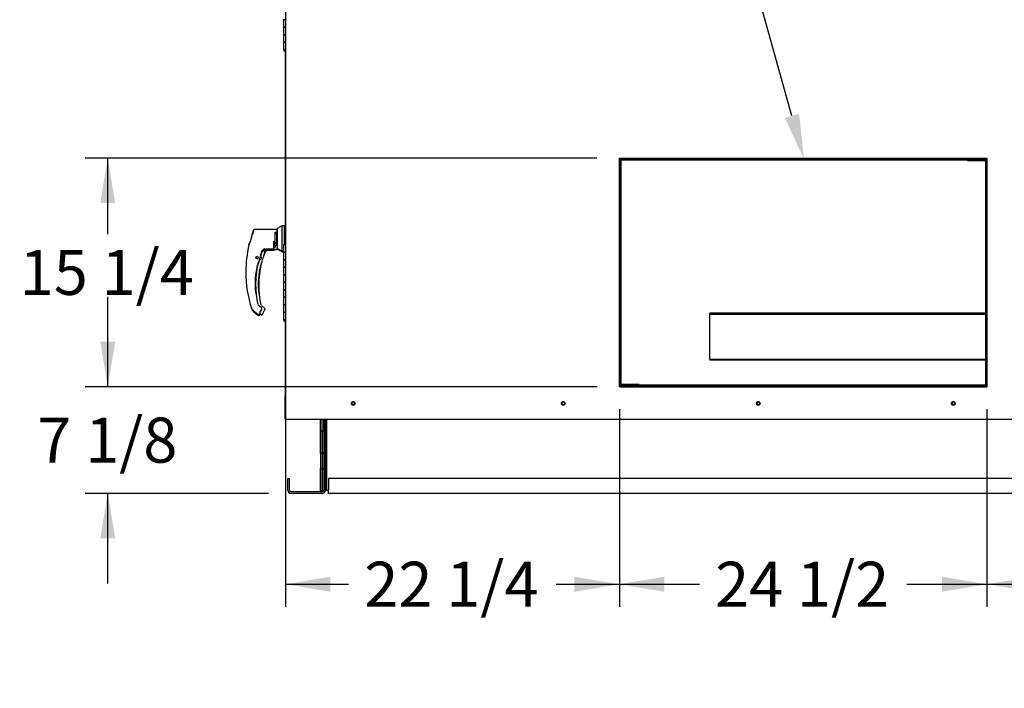
# Paper-space layout 'Layout1' of a CAD drawing. Units: inches. Extents: x 0 to 16.7, y -0.9 to 10.7.
# Drawn here: x 12 to 14.7, y 1.2 to 3 of the extents above; entities that cross this region are included whole.
import ezdxf
from ezdxf import colors
from ezdxf.entities.mleader import LeaderData, LeaderLine
from ezdxf.enums import TextEntityAlignment as Align
from ezdxf.math import Vec2, Vec3

# ---------------------------------------------------------------- set-up
doc = ezdxf.new("R2010")
doc.units = ezdxf.units.IN
doc.header["$MEASUREMENT"] = 0
for name, color, linetype in [('0501F-0465_LIFTI', 7, 'Continuous'), ('0501F-_0424_BASE', 7, 'Continuous'), ('0501F-_0453_BASE', 7, 'Continuous'), ('0506F-2506_BLKHD', 7, 'Continuous'), ('0506F-2659_-_BLK', 7, 'Continuous'), ('0510F-3195_BTM_P', 7, 'Continuous'), ('0712F-4961._SIDE', 7, 'Continuous'), ('0719F-2611_BTM_W', 7, 'Continuous'), ('0719F-2636.__BTM', 7, 'Continuous'), ('0719F-2844_BTM_C', 7, 'Continuous'), ('0719F-2971_CAP_S', 7, 'Continuous'), ('1520P-0901_INS_F', 7, 'Continuous'), ('1520P-0903_INS_F', 7, 'Continuous'), ('__ADD-OA001_ENGI', 7, 'Continuous'), ('__ADD-OA001_F_FI', 7, 'Continuous'), ('Default', 7, 'Continuous'), ('HMG200-E', 7, 'Continuous'), ('SPECIAL_ADDISON_', 7, 'Continuous')]:
    doc.layers.add(name, color=color, linetype=linetype)
doc.styles.add('SEACAD_Arial', font='arial.ttf')
doc.dimstyles.new('HORIZ', dxfattribs={"dimtxt": 0.12, "dimasz": 0.12, "dimexe": 0.06, "dimexo": 0.06, "dimgap": 0.06, "dimtad": 0, "dimtih": 1, "dimtoh": 1, "dimdec": 3, "dimlfac": 25, "dimzin": 4, "dimdsep": 46, "dimlunit": 5, "dimtxsty": 'SEACAD_Arial', "dimblk1": '_SE_FILLED', "dimblk2": '_SE_FILLED', "dimsah": 1, "dimcen": 0.06, "dimadec": 0, "dimazin": 0, "dimtfac": 1, "dimtdec": 0, "dimtofl": 0, "dimtmove": 0, "dimatfit": 3, "dimfxl": 1, "dimtolj": 1, "dimtzin": 4, "dimarcsym": 0})

# ---------------------------------------------------------------- blocks, each defined once
blk = doc.blocks.new('SE5')
at = {"layer": '0501F-0465_LIFTI', "color": 7, "linetype": 'Continuous'}
for p, q in [((12.8271, 1.8989), (12.8271, 1.9303)), ((12.8315, 1.8989), (12.8315, 1.9303)), ((12.8315, 1.8989), (12.8315, 1.9303)), ((12.8359, 1.8989), (12.8359, 1.9303)), ((12.8271, 1.8389), (12.8271, 1.8989)), ((12.8271, 1.8989), (12.8315, 1.8989)), ((12.8315, 1.8389), (12.8315, 1.8989)), ((12.8315, 1.8989), (12.8359, 1.8989)), ((12.8315, 1.8989), (12.8315, 1.8389)), ((12.8359, 1.8989), (12.8359, 1.8389)), ((12.8271, 1.8389), (12.8271, 1.7989)), ((12.8315, 1.8389), (12.8271, 1.8389)), ((12.8315, 1.8389), (12.8315, 1.7989)), ((12.8359, 1.8389), (12.8315, 1.8389)), ((12.8315, 1.8389), (12.8315, 1.7989)), ((12.8359, 1.8389), (12.8359, 1.7989)), ((12.8271, 1.7389), (12.8271, 1.7989)), ((12.8271, 1.7989), (12.8315, 1.7989)), ((12.8315, 1.7389), (12.8315, 1.7989)), ((12.8315, 1.7989), (12.8359, 1.7989)), ((12.8315, 1.7989), (12.8315, 1.7389)), ((12.8359, 1.7989), (12.8359, 1.7389)), ((12.8315, 1.7389), (12.8271, 1.7389)), ((12.8359, 1.7389), (12.8315, 1.7389))]:
    blk.add_line(p, q, dxfattribs=at)
at = {"layer": '0501F-_0424_BASE', "color": 7, "linetype": 'Continuous'}
for p, q in [((12.8402, 1.9303), (12.8402, 1.7408)), ((12.7402, 1.7408), (12.7402, 1.7721)), ((12.7402, 1.7721), (12.7446, 1.7721)), ((12.7446, 1.7408), (12.7446, 1.7721)), ((12.8315, 1.7364), (12.7489, 1.7364)), ((12.8315, 1.7321), (12.7489, 1.7321))]:
    blk.add_line(p, q, dxfattribs=at)
for centre, radius, start, end in [((12.7489, 1.7408), 0.00872, 180, 270), ((12.7489, 1.7408), 0.00436, 180, 270), ((12.8315, 1.7408), 0.00872, 270, 0), ((12.8315, 1.7408), 0.00436, 270, 334.7424)]:
    blk.add_arc(centre, radius, start, end, dxfattribs=at)
at = {"layer": '0501F-_0453_BASE', "color": 7, "linetype": 'Continuous'}
for p, q in [((12.8402, 1.7408), (12.8402, 1.9303)), ((12.8446, 1.7408), (12.8446, 1.9303)), ((12.8489, 1.7721), (12.8489, 1.7408)), ((15.1407, 1.7721), (12.8489, 1.7721)), ((12.8402, 1.7408), (12.8446, 1.7408)), ((12.8446, 1.7408), (12.8489, 1.7408)), ((12.8489, 1.7321), (12.8489, 1.7408)), ((15.1407, 1.7321), (12.8489, 1.7321))]:
    blk.add_line(p, q, dxfattribs=at)
for centre in [(12.9148, 1.9727), (13.4748, 1.9727), (13.9948, 1.9727), (14.5148, 1.9727)]:
    blk.add_circle(centre, 0.00388, dxfattribs=at)
at = {"layer": '0506F-2506_BLKHD', "color": 7, "linetype": 'Continuous'}
for p, q in [((12.7337, 2.4429), (12.7337, 2.9154)), ((12.7337, 1.9945), (12.7337, 2.1954)), ((12.7345, 1.9945), (12.7337, 1.9945)), ((12.7337, 1.9305), (12.7337, 1.9945)), ((12.7345, 1.9305), (12.7337, 1.9305))]:
    blk.add_line(p, q, dxfattribs=at)
at = {"layer": '0506F-2659_-_BLK', "color": 7, "linetype": 'Continuous'}
for p, q in [((12.7345, 1.9303), (12.7345, 4.074)), ((13.6242, 2.0165), (13.6242, 2.6265)), ((13.6242, 2.6265), (14.6042, 2.6265)), ((14.6042, 2.6265), (14.6042, 2.0165)), ((14.6042, 2.0165), (13.6242, 2.0165)), ((12.7345, 1.9303), (12.7394, 1.9303)), ((12.7394, 1.9303), (15.2509, 1.9303))]:
    blk.add_line(p, q, dxfattribs=at)
for centre in [(12.9145, 1.9722), (13.4745, 1.9722), (13.9945, 1.9722), (14.5145, 1.9722)]:
    blk.add_circle(centre, 0.005, dxfattribs=at)
at = {"layer": '0510F-3195_BTM_P', "color": 7, "linetype": 'Continuous'}
for centre in [(12.9149, 1.9719), (13.4749, 1.9719), (13.9949, 1.9719), (14.5149, 1.9719)]:
    blk.add_arc(centre, 0.005, 51.8531, 226.7057, dxfattribs=at)
at = {"layer": '0712F-4961._SIDE', "color": 7, "linetype": 'Continuous'}
for p, q in [((12.7353, 1.9301), (12.7353, 1.9302)), ((12.7353, 1.9301), (12.7373, 1.9301)), ((12.7373, 1.9301), (12.7373, 1.9303))]:
    blk.add_line(p, q, dxfattribs=at)
at = {"layer": '0719F-2611_BTM_W', "color": 7, "linetype": 'Continuous'}
for q in [(12.733, 1.9922), (12.7334, 1.9312)]:
    blk.add_line((12.733, 1.9312), q, dxfattribs=at)
blk.add_arc((12.737, 1.9922), 0.004, 145.5681, 180, dxfattribs=at)
at = {"layer": '0719F-2636.__BTM', "color": 7, "linetype": 'Continuous'}
for q in [(12.7334, 1.9922), (12.7337, 1.9312)]:
    blk.add_line((12.7334, 1.9312), q, dxfattribs=at)
blk.add_arc((12.7374, 1.9922), 0.004, 156.8544, 180, dxfattribs=at)
at = {"layer": '0719F-2844_BTM_C', "color": 7, "linetype": 'Continuous'}
for p, q in [((12.7352, 1.9302), (12.7352, 1.9303)), ((12.7352, 1.9302), (12.7372, 1.9302)), ((12.7372, 1.9302), (12.7372, 1.9303))]:
    blk.add_line(p, q, dxfattribs=at)
at = {"layer": '0719F-2971_CAP_S', "color": 7, "linetype": 'Continuous'}
for p, q in [((14.6042, 2.6265), (14.6042, 2.0166)), ((14.6042, 2.0166), (13.625, 2.0166))]:
    blk.add_line(p, q, dxfattribs=at)
at = {"layer": '1520P-0901_INS_F', "color": 7, "linetype": 'Continuous'}
for p, q in [((13.625, 2.6265), (13.625, 2.0166)), ((13.625, 2.0166), (13.9953, 2.0166)), ((13.9953, 2.0166), (13.9953, 2.0165))]:
    blk.add_line(p, q, dxfattribs=at)
at = {"layer": '1520P-0903_INS_F', "color": 7, "linetype": 'Continuous'}
for q in [(13.9953, 2.0165), (14.6042, 2.0166)]:
    blk.add_line((13.9953, 2.0166), q, dxfattribs=at)
at = {"layer": '__ADD-OA001_ENGI', "color": 7, "linetype": 'Continuous'}
for p, q in [((12.7345, 2.9954), (12.7291, 2.9954)), ((12.7291, 2.9954), (12.7291, 2.9754)), ((12.7325, 2.9954), (12.7291, 2.9954)), ((12.7325, 2.9954), (12.7345, 2.9954)), ((12.7291, 2.9754), (12.7345, 2.9754)), ((12.7291, 2.9754), (12.7325, 2.9754)), ((12.7291, 2.9754), (12.7291, 2.9554)), ((12.7345, 2.9754), (12.7325, 2.9754)), ((12.7345, 2.9554), (12.7291, 2.9554)), ((12.7291, 2.9554), (12.7291, 2.9354)), ((12.7325, 2.9554), (12.7291, 2.9554)), ((12.7325, 2.9554), (12.7345, 2.9554)), ((12.7291, 2.9354), (12.7345, 2.9354)), ((12.7291, 2.9354), (12.7325, 2.9354)), ((12.7291, 2.9354), (12.7291, 2.9154)), ((12.7325, 2.9154), (12.7291, 2.9154)), ((12.7296, 2.9154), (12.7296, 2.9118)), ((12.7345, 2.9354), (12.7325, 2.9354)), ((12.7325, 2.9154), (12.7345, 2.9154)), ((12.733, 2.9118), (12.7296, 2.9118)), ((12.7296, 2.9118), (12.7296, 2.9114)), ((12.733, 2.9114), (12.7296, 2.9114)), ((12.733, 2.9118), (12.7337, 2.9118)), ((12.733, 2.9114), (12.7337, 2.9114)), ((12.7246, 2.4453), (12.712, 2.4388)), ((12.7246, 2.4453), (12.7246, 2.3791)), ((12.7309, 2.4453), (12.7246, 2.4453)), ((12.7309, 2.4453), (12.7309, 2.3954)), ((12.7314, 2.4446), (12.7309, 2.4446)), ((12.7317, 2.4429), (12.7309, 2.4429)), ((12.7314, 2.4446), (12.7314, 2.4429)), ((12.7315, 2.4429), (12.7314, 2.4429)), ((12.7315, 2.4429), (12.7315, 2.4429)), ((12.7317, 2.3954), (12.7317, 2.4429)), ((12.7317, 2.4429), (12.7317, 2.3954)), ((12.7345, 2.4429), (12.7317, 2.4429)), ((12.6451, 2.4238), (12.6451, 2.4244)), ((12.6451, 2.4204), (12.6451, 2.4238)), ((12.6452, 2.4212), (12.6451, 2.4204)), ((12.6452, 2.4254), (12.6452, 2.4249)), ((12.7111, 2.4358), (12.6512, 2.4358)), ((12.7065, 2.4289), (12.7111, 2.4289)), ((12.7065, 2.3955), (12.7065, 2.4289)), ((12.7112, 2.4233), (12.7065, 2.4262)), ((12.7111, 2.4358), (12.7111, 2.4289)), ((12.712, 2.435), (12.7111, 2.4358)), ((12.7111, 2.4289), (12.712, 2.4283)), ((12.712, 2.4233), (12.7112, 2.4233)), ((12.7112, 2.4011), (12.7112, 2.4233)), ((12.7117, 2.4169), (12.7112, 2.4161)), ((12.7117, 2.4075), (12.7117, 2.4169)), ((12.712, 2.4169), (12.7117, 2.4169)), ((12.712, 2.4352), (12.7118, 2.4352)), ((12.712, 2.4388), (12.712, 2.3855)), ((12.6368, 2.3953), (12.6366, 2.3947)), ((12.637, 2.3956), (12.6369, 2.3955)), ((12.7025, 2.4051), (12.7041, 2.3985)), ((12.7033, 2.3981), (12.7025, 2.4051)), ((12.7033, 2.397), (12.7033, 2.3981)), ((12.7033, 2.3846), (12.7033, 2.397)), ((12.7065, 2.3948), (12.7033, 2.3948)), ((12.7041, 2.3955), (12.7065, 2.3955)), ((12.7096, 2.4), (12.7065, 2.3981)), ((12.7065, 2.3955), (12.7065, 2.3948)), ((12.7065, 2.3924), (12.7096, 2.3951)), ((12.7065, 2.3948), (12.7065, 2.3887)), ((12.7098, 2.4002), (12.7067, 2.4002)), ((12.7096, 2.4002), (12.7096, 2.4)), ((12.7096, 2.4), (12.7096, 2.3951)), ((12.7096, 2.3964), (12.7112, 2.3964)), ((12.7098, 2.4002), (12.7112, 2.4011)), ((12.7112, 2.4083), (12.7117, 2.4075)), ((12.7117, 2.3975), (12.7112, 2.4018)), ((12.7112, 2.4011), (12.7112, 2.3964)), ((12.7117, 2.4075), (12.712, 2.4075)), ((12.7117, 2.3964), (12.7117, 2.3975)), ((12.712, 2.3941), (12.7117, 2.3941)), ((12.7345, 2.3954), (12.7291, 2.3954)), ((12.7291, 2.3954), (12.7291, 2.3754)), ((12.6558, 2.3625), (12.6558, 2.3627)), ((12.6561, 2.3631), (12.6562, 2.363)), ((12.6563, 2.3631), (12.6563, 2.3633)), ((12.6566, 2.3636), (12.6568, 2.3635)), ((12.6569, 2.3636), (12.6569, 2.3637)), ((12.6573, 2.364), (12.6575, 2.3638)), ((12.6575, 2.3639), (12.6576, 2.364)), ((12.6581, 2.3641), (12.6582, 2.364)), ((12.6583, 2.364), (12.6584, 2.3642)), ((12.6589, 2.3641), (12.659, 2.364)), ((12.659, 2.3639), (12.6592, 2.3641)), ((12.6597, 2.3639), (12.6597, 2.3637)), ((12.6597, 2.3637), (12.6599, 2.3638)), ((12.6603, 2.3635), (12.6603, 2.3633)), ((12.6604, 2.3633), (12.6606, 2.3633)), ((12.6609, 2.363), (12.6609, 2.3628)), ((12.6609, 2.3627), (12.6611, 2.3627)), ((12.6673, 2.3635), (12.6674, 2.3633)), ((12.6674, 2.3633), (12.6676, 2.3634)), ((12.668, 2.3633), (12.6681, 2.3631)), ((12.6681, 2.363), (12.6683, 2.3631)), ((12.6687, 2.3629), (12.6687, 2.3627)), ((12.6687, 2.3626), (12.6689, 2.3627)), ((12.67, 2.3758), (12.6724, 2.3803)), ((12.67, 2.3734), (12.67, 2.3734)), ((12.6724, 2.3803), (12.6735, 2.3815)), ((12.6725, 2.3802), (12.6724, 2.3803)), ((12.6784, 2.3752), (12.6808, 2.3796)), ((12.6784, 2.3727), (12.6784, 2.3727)), ((12.6801, 2.3831), (12.7033, 2.3831)), ((12.6808, 2.3796), (12.6818, 2.3808)), ((12.6808, 2.3796), (12.6808, 2.3796)), ((12.6829, 2.3835), (12.6829, 2.3843)), ((12.6829, 2.3834), (12.6829, 2.3835)), ((12.6829, 2.3834), (12.6829, 2.3833)), ((12.7033, 2.3833), (12.6829, 2.3833)), ((12.6829, 2.3833), (12.6829, 2.3833)), ((12.6847, 2.3837), (12.7025, 2.3837)), ((12.685, 2.3807), (12.7039, 2.3807)), ((12.7039, 2.381), (12.6855, 2.381)), ((12.6864, 2.3814), (12.7031, 2.3814)), ((12.6885, 2.3824), (12.7117, 2.3824)), ((12.6912, 2.3829), (12.6912, 2.3831)), ((12.6912, 2.3827), (12.6912, 2.3829)), ((12.7117, 2.3827), (12.6912, 2.3826)), ((12.6912, 2.3827), (12.6912, 2.3826)), ((12.6912, 2.3826), (12.6912, 2.3826)), ((12.693, 2.3831), (12.7109, 2.3831)), ((12.7033, 2.3887), (12.7065, 2.3887)), ((12.7033, 2.3845), (12.7033, 2.3846)), ((12.7033, 2.3843), (12.7033, 2.3836)), ((12.7033, 2.3836), (12.7033, 2.3834)), ((12.7033, 2.3834), (12.7033, 2.3833)), ((12.7039, 2.3822), (12.7039, 2.3828)), ((12.7039, 2.3822), (12.7039, 2.3822)), ((12.7039, 2.3819), (12.7039, 2.3812)), ((12.7039, 2.3812), (12.7039, 2.3811)), ((12.7039, 2.3811), (12.7039, 2.381)), ((12.7117, 2.3881), (12.712, 2.3881)), ((12.7117, 2.3839), (12.7117, 2.3839)), ((12.7117, 2.3836), (12.7117, 2.3829)), ((12.7117, 2.3829), (12.7117, 2.3827)), ((12.7117, 2.3827), (12.7117, 2.3827)), ((12.712, 2.3855), (12.7246, 2.3791)), ((12.7125, 2.3853), (12.7125, 2.3849)), ((12.7125, 2.3849), (12.7251, 2.3785)), ((12.7126, 2.3832), (12.7252, 2.3768)), ((12.7246, 2.3791), (12.7291, 2.3791)), ((12.7251, 2.3791), (12.7251, 2.3785)), ((12.7251, 2.3785), (12.7291, 2.3785)), ((12.7252, 2.3785), (12.7252, 2.3768)), ((12.7252, 2.3768), (12.7291, 2.3768)), ((12.7291, 2.3754), (12.7325, 2.3754)), ((12.7291, 2.3754), (12.7291, 2.3554)), ((12.7291, 2.3754), (12.7345, 2.3754)), ((12.7345, 2.3754), (12.7325, 2.3754)), ((12.6555, 2.361), (12.6553, 2.3612)), ((12.6553, 2.3609), (12.6555, 2.361)), ((12.6556, 2.3618), (12.6554, 2.3619)), ((12.6554, 2.3617), (12.6555, 2.3617)), ((12.6555, 2.3603), (12.6554, 2.3604)), ((12.6554, 2.3601), (12.6556, 2.3602)), ((12.6556, 2.3624), (12.6558, 2.3624)), ((12.6558, 2.3596), (12.6556, 2.3596)), ((12.6558, 2.3594), (12.6558, 2.3595)), ((12.6562, 2.359), (12.6561, 2.359)), ((12.6563, 2.3588), (12.6563, 2.3589)), ((12.6568, 2.3585), (12.6566, 2.3584)), ((12.6569, 2.3583), (12.6569, 2.3585)), ((12.6575, 2.3582), (12.6573, 2.3581)), ((12.6576, 2.358), (12.6575, 2.3582)), ((12.6582, 2.358), (12.6581, 2.3579)), ((12.6584, 2.3579), (12.6583, 2.358)), ((12.6589, 2.3579), (12.659, 2.3581)), ((12.659, 2.3581), (12.6592, 2.3579)), ((12.6597, 2.3583), (12.6597, 2.3581)), ((12.6599, 2.3582), (12.6597, 2.3583)), ((12.6603, 2.3587), (12.6603, 2.3585)), ((12.6606, 2.3587), (12.6604, 2.3587)), ((12.6607, 2.3449), (12.6607, 2.3449)), ((12.6613, 2.3623), (12.6612, 2.3621)), ((12.6612, 2.3621), (12.6614, 2.362)), ((12.6621, 2.3479), (12.6621, 2.348)), ((12.6622, 2.3483), (12.6622, 2.3484)), ((12.666, 2.3573), (12.6659, 2.3575)), ((12.6662, 2.3624), (12.6662, 2.3624)), ((12.6666, 2.3574), (12.6665, 2.3572)), ((12.6668, 2.3572), (12.6667, 2.3574)), ((12.6673, 2.3572), (12.6674, 2.3574)), ((12.6674, 2.3574), (12.6676, 2.3573)), ((12.6681, 2.3576), (12.668, 2.3574)), ((12.6683, 2.3576), (12.6681, 2.3577)), ((12.6689, 2.358), (12.6687, 2.3581)), ((12.6687, 2.358), (12.6687, 2.3578)), ((12.6691, 2.3442), (12.6691, 2.3442)), ((12.6693, 2.3623), (12.6692, 2.3621)), ((12.6693, 2.3621), (12.6695, 2.3621)), ((12.6697, 2.3616), (12.6696, 2.3615)), ((12.6696, 2.3614), (12.6698, 2.3614)), ((12.6704, 2.3472), (12.6705, 2.3474)), ((12.6705, 2.3476), (12.6706, 2.3477)), ((12.6746, 2.3617), (12.6746, 2.3618)), ((12.7325, 2.3554), (12.7291, 2.3554)), ((12.7345, 2.3554), (12.7291, 2.3554)), ((12.7291, 2.3554), (12.7291, 2.3354)), ((12.7325, 2.3554), (12.7345, 2.3554)), ((12.7291, 2.3354), (12.7325, 2.3354)), ((12.7291, 2.3354), (12.7291, 2.3154)), ((12.7291, 2.3354), (12.7345, 2.3354)), ((12.7325, 2.3154), (12.7291, 2.3154)), ((12.7345, 2.3154), (12.7291, 2.3154)), ((12.7291, 2.3154), (12.7291, 2.2954)), ((12.7345, 2.3354), (12.7325, 2.3354)), ((12.7325, 2.3154), (12.7345, 2.3154)), ((12.7291, 2.2954), (12.7325, 2.2954)), ((12.7291, 2.2954), (12.7291, 2.2754)), ((12.7291, 2.2954), (12.7345, 2.2954)), ((12.7345, 2.2954), (12.7325, 2.2954)), ((12.7325, 2.2754), (12.7291, 2.2754)), ((12.7345, 2.2754), (12.7291, 2.2754)), ((12.7291, 2.2754), (12.7291, 2.2554)), ((12.7325, 2.2754), (12.7345, 2.2754)), ((12.67, 2.2269), (12.6614, 2.2339)), ((12.6784, 2.2262), (12.6698, 2.2333)), ((12.7291, 2.2554), (12.7325, 2.2554)), ((12.7291, 2.2554), (12.7291, 2.2354)), ((12.7291, 2.2554), (12.7345, 2.2554)), ((12.7325, 2.2354), (12.7291, 2.2354)), ((12.7345, 2.2354), (12.7291, 2.2354)), ((12.7291, 2.2354), (12.7291, 2.2154)), ((12.7345, 2.2554), (12.7325, 2.2554)), ((12.7325, 2.2354), (12.7345, 2.2354)), ((12.6449, 2.2229), (12.6464, 2.2216)), ((12.6454, 2.2205), (12.647, 2.2192)), ((12.6482, 2.2198), (12.6601, 2.2101)), ((12.6488, 2.2174), (12.6607, 2.2077)), ((12.6652, 2.2121), (12.6685, 2.2094)), ((12.6659, 2.2146), (12.6707, 2.2229)), ((12.6711, 2.2244), (12.6711, 2.225)), ((12.6711, 2.225), (12.6711, 2.225)), ((12.6743, 2.2139), (12.6791, 2.2222)), ((12.6795, 2.2238), (12.6795, 2.2243)), ((12.6795, 2.2243), (12.6795, 2.2243)), ((12.7291, 2.2154), (12.7325, 2.2154)), ((12.7291, 2.2154), (12.7291, 2.1954)), ((12.7291, 2.2154), (12.7345, 2.2154)), ((12.7345, 2.2154), (12.7325, 2.2154)), ((12.7325, 2.1954), (12.7291, 2.1954)), ((12.7296, 2.1954), (12.7296, 2.1918)), ((12.733, 2.1918), (12.7296, 2.1918)), ((12.7296, 2.1918), (12.7296, 2.1914)), ((12.733, 2.1914), (12.7296, 2.1914)), ((12.7325, 2.1954), (12.7345, 2.1954)), ((12.733, 2.1918), (12.7337, 2.1918)), ((12.733, 2.1914), (12.7337, 2.1914))]:
    blk.add_line(p, q, dxfattribs=at)
blk.add_circle((12.6584, 2.361), 0.00315, dxfattribs=at)
for centre, radius, start, end in [((12.4438, 2.472), 0.2078, 338.1524, 345.8483), ((12.4595, 2.4673), 0.1915, 338.117, 345.6326), ((12.4288, 2.4769), 0.2235, 345.0634, 345.3357), ((12.9427, 2.3224), 0.3148, 159.3437, 160.9101), ((12.9433, 2.3201), 0.3148, 159.3437, 160.9101), ((12.9427, 2.3224), 0.3145, 166.7162, 180), ((12.6584, 2.361), 0.00299, 136.2971, 137.3029), ((12.6584, 2.361), 0.00299, 121.8971, 122.9029), ((12.6584, 2.361), 0.00299, 107.4971, 108.5029), ((12.6584, 2.361), 0.00299, 93.0971, 94.1029), ((12.6584, 2.361), 0.00299, 78.6971, 79.7029), ((12.6584, 2.361), 0.00299, 64.2971, 65.3029), ((12.6584, 2.361), 0.00299, 49.8971, 50.9029), ((12.6584, 2.361), 0.00299, 35.4971, 36.5029), ((12.6668, 2.3603), 0.00315, 0, 103.4857), ((12.8955, 2.2894), 0.2406, 159.56, 162.3355), ((12.8955, 2.2894), 0.2406, 159.56, 161.8479), ((12.6822, 2.3645), 0.0154, 161.4136, 169.3896), ((12.6668, 2.3603), 0.00299, 78.6971, 79.7029), ((12.8955, 2.2894), 0.2415, 159.0114, 160.6332), ((12.6668, 2.3603), 0.00299, 64.2971, 65.3029), ((12.6668, 2.3603), 0.00299, 49.8971, 50.9029), ((12.6849, 2.368), 0.0158, 90.7025, 159.9653), ((12.9038, 2.2887), 0.2406, 159.56, 162.3355), ((12.6788, 2.3746), 0.00924, 92.793, 116.1223), ((12.9038, 2.2887), 0.2406, 159.56, 161.8479), ((12.6906, 2.3639), 0.0154, 161.4136, 169.3896), ((12.9038, 2.2887), 0.2415, 159.0114, 160.6332), ((12.6932, 2.3673), 0.0158, 90.7025, 159.9653), ((12.6872, 2.374), 0.00924, 92.793, 116.1223), ((12.7025, 2.3845), 0.000787, 270, 0), ((12.7031, 2.3822), 0.000787, 270, 0), ((12.7109, 2.3839), 0.000787, 270, 0), ((12.8576, 2.2907), 0.2047, 164.6065, 187.3319), ((12.8955, 2.2894), 0.2412, 166.6864, 192.8673), ((12.6584, 2.361), 0.00299, 165.0971, 166.1029), ((12.6584, 2.361), 0.00299, 179.4971, 180.5029), ((12.6584, 2.361), 0.00299, 193.8971, 194.9029), ((12.6584, 2.361), 0.00299, 150.6971, 151.7029), ((12.6584, 2.361), 0.00299, 208.2971, 209.3029), ((12.6584, 2.361), 0.00299, 222.6971, 223.7029), ((12.6584, 2.361), 0.00299, 237.0971, 238.1029), ((12.6584, 2.361), 0.00299, 251.4971, 252.5029), ((12.6584, 2.361), 0.00299, 265.8971, 266.9029), ((12.6584, 2.361), 0.00299, 280.2971, 281.3029), ((12.6584, 2.361), 0.00299, 294.6971, 295.7029), ((12.6584, 2.361), 0.00299, 309.0971, 310.1029), ((12.6584, 2.361), 0.00299, 21.0971, 22.1029), ((12.8659, 2.29), 0.2047, 164.6065, 187.3319), ((12.6607, 2.3482), 0.00138, 313.585, 346.4837), ((12.8955, 2.2894), 0.2406, 165.8033, 165.8866), ((12.725, 2.338), 0.0636, 157.5006, 170.6382), ((12.7194, 2.3365), 0.0579, 158.6678, 170.0807), ((12.9038, 2.2887), 0.2412, 166.6864, 192.8673), ((12.6668, 2.3603), 0.00315, 224.707, 0), ((12.6668, 2.3603), 0.00299, 237.0971, 238.1029), ((12.6668, 2.3603), 0.00299, 265.8971, 266.9029), ((12.6668, 2.3603), 0.00299, 280.2971, 281.3029), ((12.6668, 2.3603), 0.00299, 294.6971, 295.7029), ((12.6668, 2.3603), 0.00299, 309.0971, 310.1029), ((12.6668, 2.3603), 0.00299, 35.4971, 36.5029), ((12.6668, 2.3603), 0.00299, 21.0971, 22.1029), ((12.6691, 2.3476), 0.00138, 313.585, 346.4837), ((12.9038, 2.2887), 0.2406, 165.8033, 165.8866), ((12.7334, 2.3374), 0.0636, 157.5006, 170.6382), ((12.9427, 2.3224), 0.3145, 180, 198.169), ((12.9433, 2.3201), 0.3145, 195.7521, 198.169), ((12.647, 2.2254), 0.00327, 198.2397, 229.4784), ((12.6476, 2.223), 0.00327, 198.2397, 229.4784), ((12.6842, 2.2037), 0.0213, 149.1261, 156.853), ((12.6848, 2.2013), 0.0213, 152.5431, 156.853), ((12.668, 2.2244), 0.00315, 10.3685, 50.5481), ((12.668, 2.2244), 0.00315, 330.1831, 0.0714), ((12.668, 2.2244), 0.00312, 348.5663, 352.6815), ((12.6926, 2.203), 0.0213, 149.1261, 156.853), ((12.6764, 2.2238), 0.00315, 10.3685, 50.5481), ((12.6764, 2.2238), 0.00315, 330.1831, 0.0714), ((12.6764, 2.2238), 0.00312, 348.5663, 352.6815)]:
    blk.add_arc(centre, radius, start, end, dxfattribs=at)
for centre, major_axis, ratio, start_param, end_param in [((12.6482, 2.4238), (0.00315, 0), 0.965749, 2.799047, 3.141593), ((12.7041, 2.3981), (-0.000784, -0.000076), 0.577205, 4.656707, 5.989407), ((12.7124, 2.3974), (-0.000784, -0.000076), 0.577205, 5.26852, 5.989407), ((12.6729, 2.3819), (-0.000568, 0.000545), 0.234471, 2.945687, 3.398938), ((12.6812, 2.3813), (-0.000568, 0.000545), 0.234471, 2.945687, 3.398938), ((12.6657, 2.3625), (-0.000432, 0.000191), 0.776032, 3.081594, 3.280227), ((12.6741, 2.3619), (-0.000432, 0.000191), 0.776032, 3.081594, 3.280227), ((12.6469, 2.2222), (0.000532, 0.00058), 0.544224, 3.129708, 3.245668), ((12.6633, 2.2128), (-0.00147, 0.00056), 0.878871, 2.957867, 3.212369), ((12.6639, 2.2105), (-0.00147, 0.00056), 0.878871, 2.957867, 3.212369), ((12.6716, 2.2121), (-0.00147, 0.00056), 0.878871, 2.957867, 3.212369)]:
    blk.add_ellipse(centre, major_axis=major_axis, ratio=ratio, start_param=start_param, end_param=end_param, dxfattribs=at)
for points, knots in [([(12.6512, 2.4358), (12.6509, 2.4358), (12.6503, 2.4357), (12.6494, 2.4353), (12.6487, 2.4346), (12.6484, 2.4341), (12.6483, 2.4338)], [0, 0, 0, 0, 0.2442, 0.5, 0.7558, 1, 1, 1, 1]), ([(12.7033, 2.3949), (12.7033, 2.3951), (12.7034, 2.3952), (12.7037, 2.3954), (12.7039, 2.3955), (12.7041, 2.3955)], [0, 0, 0, 0, 0.5, 0.5, 1, 1, 1, 1]), ([(12.7065, 2.4003), (12.7068, 2.4005), (12.7072, 2.4007), (12.7079, 2.4009), (12.7082, 2.401), (12.7087, 2.401), (12.7089, 2.401), (12.7092, 2.401), (12.7093, 2.401), (12.7095, 2.4008), (12.7096, 2.4008), (12.7098, 2.4005), (12.7098, 2.4004), (12.7098, 2.4002)], [0, 0, 0, 0, 0.25, 0.25, 0.5, 0.5, 0.625, 0.625, 0.75, 0.75, 0.875, 0.875, 1, 1, 1, 1]), ([(12.6793, 2.3837), (12.6793, 2.3838), (12.6793, 2.3838), (12.6792, 2.3839), (12.6791, 2.3839), (12.6788, 2.384), (12.6786, 2.384), (12.6782, 2.384), (12.6779, 2.3839), (12.6772, 2.3838), (12.6767, 2.3836), (12.6758, 2.3832), (12.6753, 2.3829), (12.6743, 2.3823), (12.6739, 2.3819), (12.6735, 2.3815)], [0.4375, 0.4375, 0.4375, 0.4375, 0.46875, 0.46875, 0.5, 0.5, 0.5625, 0.5625, 0.625, 0.625, 0.75, 0.75, 0.875, 0.875, 1, 1, 1, 1]), ([(12.6784, 2.3838), (12.6786, 2.3838), (12.6788, 2.3838), (12.6791, 2.3837), (12.6791, 2.3836), (12.6788, 2.3833), (12.6785, 2.3832), (12.678, 2.3829), (12.6778, 2.3828), (12.6764, 2.3821), (12.6752, 2.3814), (12.6741, 2.3807)], [0, 0, 0, 0, 0.125, 0.125, 0.25, 0.25, 0.375, 0.375, 0.5, 0.5, 1, 1, 1, 1]), ([(12.686, 2.3832), (12.6855, 2.3831), (12.6851, 2.383), (12.6841, 2.3825), (12.6836, 2.3823), (12.6827, 2.3816), (12.6822, 2.3812), (12.6818, 2.3808)], [0.6335117, 0.6335117, 0.6335117, 0.6335117, 0.75, 0.75, 0.875, 0.875, 1, 1, 1, 1]), ([(12.6867, 2.3832), (12.687, 2.3832), (12.6872, 2.3832), (12.6874, 2.383), (12.6874, 2.3829), (12.6871, 2.3827), (12.6869, 2.3825), (12.6864, 2.3823), (12.6861, 2.3821), (12.6848, 2.3814), (12.6836, 2.3808), (12.6825, 2.38)], [0, 0, 0, 0, 0.125, 0.125, 0.25, 0.25, 0.375, 0.375, 0.5, 0.5, 1, 1, 1, 1]), ([(12.6618, 2.348), (12.6617, 2.348), (12.6617, 2.3479), (12.6616, 2.3477), (12.6615, 2.3476), (12.6614, 2.3474), (12.6614, 2.3472), (12.6613, 2.347), (12.6612, 2.3468), (12.6611, 2.3465), (12.6611, 2.3463), (12.6609, 2.3457), (12.6608, 2.3453), (12.6607, 2.3449)], [0, 0, 0, 0, 0.25, 0.25, 0.375, 0.375, 0.5, 0.5, 0.625, 0.625, 0.75, 0.75, 1, 1, 1, 1]), ([(12.6607, 2.3449), (12.6608, 2.3453), (12.6609, 2.3457), (12.6611, 2.3463), (12.6612, 2.3466), (12.6612, 2.3468)], [0, 0, 0, 0, 0.25, 0.25, 0.4173453, 0.4173453, 0.4173453, 0.4173453]), ([(12.6702, 2.3474), (12.6701, 2.3474), (12.6701, 2.3473), (12.6699, 2.347), (12.6699, 2.3469), (12.6698, 2.3467), (12.6698, 2.3466), (12.6697, 2.3463), (12.6696, 2.3461), (12.6695, 2.3458), (12.6695, 2.3456), (12.6693, 2.3451), (12.6692, 2.3446), (12.6691, 2.3442)], [0, 0, 0, 0, 0.25, 0.25, 0.375, 0.375, 0.5, 0.5, 0.625, 0.625, 0.75, 0.75, 1, 1, 1, 1]), ([(12.6464, 2.2216), (12.6466, 2.2213), (12.6469, 2.2211), (12.6473, 2.2207), (12.6475, 2.2205), (12.6477, 2.2203)], [0, 0, 0, 0, 0.125, 0.125, 0.249993, 0.249993, 0.249993, 0.249993]), ([(12.6481, 2.2199), (12.6481, 2.2199), (12.6481, 2.2199), (12.6482, 2.2198), (12.6482, 2.2198), (12.6482, 2.2198), (12.6482, 2.2198), (12.648, 2.22), (12.6479, 2.2202), (12.6475, 2.2205), (12.6473, 2.2207), (12.6469, 2.2211), (12.6466, 2.2213), (12.6464, 2.2216)], [0.37493, 0.37493, 0.37493, 0.37493, 0.375, 0.375, 0.5, 0.5, 0.625, 0.625, 0.75, 0.75, 0.875, 0.875, 1, 1, 1, 1]), ([(12.6487, 2.2176), (12.6487, 2.2176), (12.6487, 2.2176), (12.6488, 2.2175), (12.6488, 2.2174), (12.6488, 2.2174), (12.6488, 2.2175), (12.6486, 2.2177), (12.6484, 2.2178), (12.6481, 2.2181), (12.6479, 2.2183), (12.6475, 2.2187), (12.6472, 2.219), (12.647, 2.2192)], [0.37493, 0.37493, 0.37493, 0.37493, 0.375, 0.375, 0.5, 0.5, 0.625, 0.625, 0.75, 0.75, 0.875, 0.875, 1, 1, 1, 1]), ([(12.6601, 2.2101), (12.6603, 2.21), (12.6606, 2.2097), (12.6613, 2.2095), (12.662, 2.2094), (12.6627, 2.2094), (12.6634, 2.2096), (12.664, 2.21), (12.6645, 2.2104), (12.6647, 2.2108), (12.6648, 2.211)], [0, 0, 0, 0, 0.114653, 0.237735, 0.367157, 0.5, 0.632843, 0.762265, 0.885347, 1, 1, 1, 1]), ([(12.6607, 2.2077), (12.6609, 2.2076), (12.6612, 2.2074), (12.6618, 2.2071), (12.6625, 2.207), (12.6633, 2.207), (12.664, 2.2073), (12.6646, 2.2076), (12.6651, 2.2081), (12.6653, 2.2084), (12.6654, 2.2086)], [0, 0, 0, 0, 0.114653, 0.237735, 0.367157, 0.5, 0.632843, 0.762265, 0.885347, 1, 1, 1, 1]), ([(12.6685, 2.2094), (12.6687, 2.2093), (12.669, 2.2091), (12.6696, 2.2088), (12.6703, 2.2087), (12.6711, 2.2087), (12.6717, 2.2089), (12.6724, 2.2093), (12.6729, 2.2098), (12.6731, 2.2101), (12.6732, 2.2103)], [0, 0, 0, 0, 0.114653, 0.237735, 0.367157, 0.5, 0.632843, 0.762265, 0.885347, 1, 1, 1, 1])]:
    blk.add_open_spline(points, degree=3, knots=knots, dxfattribs=at)
at = {"layer": '__ADD-OA001_F_FI', "color": 7, "linetype": 'Continuous'}
for p, q in [((13.631, 2.6257), (13.631, 2.6265)), ((13.631, 2.6257), (13.631, 2.6237)), ((14.6022, 2.6265), (14.6022, 2.6257)), ((14.6022, 2.6237), (14.6022, 2.6257)), ((13.627, 2.6197), (13.625, 2.6197)), ((13.627, 2.0245), (13.627, 2.6197)), ((13.629, 2.0245), (13.629, 2.6197)), ((13.631, 2.6237), (14.6022, 2.6237)), ((13.631, 2.6217), (14.6022, 2.6217)), ((14.5522, 2.6217), (14.5522, 2.6197)), ((14.5522, 2.6217), (14.5982, 2.6217)), ((14.5522, 2.6197), (14.5982, 2.6197)), ((14.6002, 2.6177), (14.6002, 2.0225)), ((14.6022, 2.6237), (14.6022, 2.6217)), ((14.6022, 2.6177), (14.6022, 2.0225)), ((14.6042, 2.6177), (14.6022, 2.6177)), ((13.625, 2.0245), (13.627, 2.0245)), ((13.677, 2.0225), (13.631, 2.0225)), ((13.677, 2.0205), (13.677, 2.0225)), ((14.6022, 2.0225), (14.6042, 2.0225)), ((14.5982, 2.0205), (13.627, 2.0205)), ((13.627, 2.0185), (13.627, 2.0205)), ((14.5982, 2.0185), (13.627, 2.0185)), ((13.627, 2.0185), (13.627, 2.0166)), ((13.677, 2.0205), (13.631, 2.0205)), ((14.5982, 2.0166), (14.5982, 2.0185))]:
    blk.add_line(p, q, dxfattribs=at)
for centre, radius, start, end in [((13.631, 2.6197), 0.004, 90, 180), ((13.631, 2.6197), 0.002, 90, 180), ((14.5982, 2.6177), 0.004, 0, 90), ((14.5982, 2.6177), 0.002, 0, 90), ((13.631, 2.0245), 0.004, 180, 270), ((13.631, 2.0245), 0.002, 180, 270), ((14.5982, 2.0225), 0.002, 270, 0), ((14.5982, 2.0225), 0.004, 270, 0)]:
    blk.add_arc(centre, radius, start, end, dxfattribs=at)
at = {"layer": 'HMG200-E', "color": 7, "linetype": 'Continuous'}
for p, q in [((13.8657, 2.2104), (14.6002, 2.2104)), ((13.8657, 2.0904), (13.8657, 2.2104)), ((13.8657, 2.0904), (14.6002, 2.0904))]:
    blk.add_line(p, q, dxfattribs=at)
at = {"layer": 'SPECIAL_ADDISON_', "color": 7, "linetype": 'Continuous'}
for p, q in [((13.8657, 2.2112), (13.8657, 2.2131)), ((14.6002, 2.2131), (13.8657, 2.2131)), ((13.8657, 2.2131), (13.8657, 2.2104)), ((13.8657, 2.0904), (13.8657, 2.0877)), ((14.6002, 2.0877), (13.8657, 2.0877))]:
    blk.add_line(p, q, dxfattribs=at)
blk = doc.blocks.new('DMBLK82')
at = {"layer": 'Default', "linetype": 'Continuous'}
for points in [[(12.8537, 1.4701), (12.8537, 1.5101), (12.7337, 1.4901)], [(13.5042, 1.4701), (13.6242, 1.4901), (13.5042, 1.5101)]]:
    blk.add_hatch(color=7, dxfattribs=at).paths.add_polyline_path(points)
at = {"layer": 'Default', "color": 7, "linetype": 'Continuous'}
for p, q in [((13.6242, 1.9565), (13.6242, 1.4301)), ((12.7337, 1.9345), (12.7337, 1.4301)), ((12.7337, 1.4901), (12.9022, 1.4901)), ((13.4557, 1.4901), (13.6242, 1.4901))]:
    blk.add_line(p, q, dxfattribs=at)
at = {"layer": 'Default', "color": 7, "linetype": 'Continuous', "style": 'SEACAD_Arial'}
blk.add_text('22 1/4', height=0.12, dxfattribs=at).set_placement((12.9442, 1.5501), align=Align.TOP_LEFT)
blk = doc.blocks.new('_SE_FILLED')
at = {"color": 0}
blk.add_line((0, 0), (-1, 0), dxfattribs=at)
blk.add_solid([(0, 0), (-1, -0.1665), (-1, 0.1665), (0, 0)], dxfattribs=at)
blk = doc.blocks.new('DMBLK83')
at = {"layer": 'Default', "linetype": 'Continuous'}
for points in [[(13.7442, 1.4701), (13.7442, 1.5101), (13.6242, 1.4901)], [(14.4842, 1.4701), (14.6042, 1.4901), (14.4842, 1.5101)]]:
    blk.add_hatch(color=7, dxfattribs=at).paths.add_polyline_path(points)
at = {"layer": 'Default', "color": 7, "linetype": 'Continuous'}
for p, q in [((13.6242, 1.9565), (13.6242, 1.4301)), ((14.6042, 1.9566), (14.6042, 1.4301)), ((13.6242, 1.4901), (13.8374, 1.4901)), ((14.391, 1.4901), (14.6042, 1.4901))]:
    blk.add_line(p, q, dxfattribs=at)
at = {"layer": 'Default', "color": 7, "linetype": 'Continuous', "style": 'SEACAD_Arial'}
blk.add_text('24 1/2', height=0.12, dxfattribs=at).set_placement((13.8794, 1.5501), align=Align.TOP_LEFT)
blk = doc.blocks.new('DMBLK84')
at = {"layer": 'Default', "linetype": 'Continuous'}
for points in [[(14.7242, 1.4701), (14.7242, 1.5101), (14.6042, 1.4901)], [(15.1358, 1.4701), (15.2558, 1.4901), (15.1358, 1.5101)]]:
    blk.add_hatch(color=7, dxfattribs=at).paths.add_polyline_path(points)
at = {"layer": 'Default', "color": 7, "linetype": 'Continuous'}
for p, q in [((14.6042, 1.9566), (14.6042, 1.4301)), ((15.2558, 1.8703), (15.2558, 1.4301)), ((14.6042, 1.4901), (15.3507, 1.4901))]:
    blk.add_line(p, q, dxfattribs=at)
at = {"layer": 'Default', "color": 7, "linetype": 'Continuous', "style": 'SEACAD_Arial'}
blk.add_text('16 1/4', height=0.12, dxfattribs=at).set_placement((15.3927, 1.5501), align=Align.TOP_LEFT)
blk = doc.blocks.new('DMBLK85')
at = {"layer": 'Default', "linetype": 'Continuous'}
for points in [[(12.2401, 2.1366), (12.2601, 2.0166), (12.2801, 2.1366)], [(12.2401, 1.6121), (12.2801, 1.6121), (12.2601, 1.7321)]]:
    blk.add_hatch(color=7, dxfattribs=at).paths.add_polyline_path(points)
at = {"layer": 'Default', "color": 7, "linetype": 'Continuous'}
for p, q in [((12.2601, 2.0166), (12.2601, 2.2566)), ((13.565, 2.0166), (12.2001, 2.0166)), ((12.6889, 1.7321), (12.2001, 1.7321)), ((12.2601, 1.4921), (12.2601, 1.7321))]:
    blk.add_line(p, q, dxfattribs=at)
at = {"layer": 'Default', "color": 7, "linetype": 'Continuous', "style": 'SEACAD_Arial'}
blk.add_text('7 1/8', height=0.12, dxfattribs=at).set_placement((12.0723, 1.9343), align=Align.TOP_LEFT)
blk = doc.blocks.new('DMBLK86')
at = {"layer": 'Default', "linetype": 'Continuous'}
for points in [[(12.2401, 2.5065), (12.2801, 2.5065), (12.2601, 2.6265)], [(12.2401, 2.1366), (12.2601, 2.0166), (12.2801, 2.1366)]]:
    blk.add_hatch(color=7, dxfattribs=at).paths.add_polyline_path(points)
at = {"layer": 'Default', "color": 7, "linetype": 'Continuous'}
for p, q in [((13.5642, 2.6265), (12.2001, 2.6265)), ((12.2601, 2.4236), (12.2601, 2.6265)), ((12.2601, 2.0166), (12.2601, 2.2196)), ((13.565, 2.0166), (12.2001, 2.0166))]:
    blk.add_line(p, q, dxfattribs=at)
at = {"layer": 'Default', "color": 7, "linetype": 'Continuous', "style": 'SEACAD_Arial'}
blk.add_text('15 1/4', height=0.12, dxfattribs=at).set_placement((12.0254, 2.3816), align=Align.TOP_LEFT)

psp = doc.layouts.get("Layout1")

# ---------------------------------------------------------------- block references
at = {"layer": 'Default'}
psp.add_blockref('SE5', (0, 0), dxfattribs=at)

# ---------------------------------------------------------------- dimensions: what is measured, and where the dimension line sits
at = {"layer": 'Default', "color": 7, "linetype": 'Continuous'}
for base, p1, p2, angle, text, picture, middle, dimtype in [((12.260135, 2.016582), (13.625025, 2.016582), (13.624197, 2.626542), 90.077777, '\\A1;<>', 'DMBLK86', (12.260135, 2.321562), 161), ((12.260135, 2.016582), (12.748946, 1.732062), (13.625025, 2.016582), 90, '\\A1;<>\\P ', 'DMBLK85', (12.260135, 1.874322), 160), ((13.624197, 1.49007), (13.624197, 2.016542), (14.604156, 2.016598), 0.003274, '\\A1;<>\\P ', 'DMBLK83', (14.114177, 1.49007), 161)]:
    dim = psp.add_linear_dim(base=base, p1=p1, p2=p2, angle=angle, text=text, dimstyle='HORIZ', override={"dimlfac": 25}, dxfattribs=at)
    dim.commit()
    dim.dimension.update_dxf_attribs({"geometry": picture, "text_midpoint": middle, "dimtype": dimtype})
for base, p1, p2, picture, middle in [((13.624197, 1.49007), (12.733687, 1.994514), (13.624197, 2.016542), 'DMBLK82', (13.178942, 1.49007)), ((15.255797, 1.49007), (14.604156, 2.016598), (15.255797, 1.930302), 'DMBLK84', (15.350651, 1.49007))]:
    dim = psp.add_linear_dim(base=base, p1=p1, p2=p2, text='\\A1;<>\\P ', dimstyle='HORIZ', override={"dimlfac": 25}, dxfattribs=at)
    dim.commit()
    dim.dimension.update_dxf_attribs({"geometry": picture, "text_midpoint": middle, "dimtype": 160})

# ---------------------------------------------------------------- leaders
ml = psp.add_multileader_mtext('Standard', dxfattribs=at)
ml.set_content('{\\pxsm0.9;\\fArial|b0||i0||c0|p34;\\W1.;SUPPLY AIR\\P}', color=256)
ml.set_leader_properties()
ml.build(insert=Vec2(0, 0))
ml.multileader.update_dxf_attribs({"dogleg_length": 0.36, "arrow_head_size": 0.12})
ctx = ml.context
ctx.base_point, ctx.char_height, ctx.arrow_head_size, ctx.landing_gap_size = Vec3(12.184956, 4.451124), 0.12, 0.12, 0.042
notes = []
notes.append((ctx, [(0, (1, 1, 0), (13.605756, 4.451124), (-1, 0), 0.36, [(0, [(14.116591, 2.623738)], 0, [])])]))
ctx.mtext.insert = Vec3(12.226956, 4.512144)
for ctx, leaders in notes:
    for number, flags, end, landing, length, lines in leaders:
        leader = LeaderData()
        leader.index, (leader.has_last_leader_line, leader.has_dogleg_vector, leader.attachment_direction) = number, flags
        leader.last_leader_point, leader.dogleg_vector, leader.dogleg_length = Vec3(end), Vec3(landing), length
        for number, points, colour, breaks in lines:
            line = LeaderLine()
            line.index, line.vertices, line.color, line.breaks = number, Vec3.list(points), colors.encode_raw_color(colour), breaks
            leader.lines.append(line)
        ctx.leaders.append(leader)

doc.saveas('drawing.dxf')
